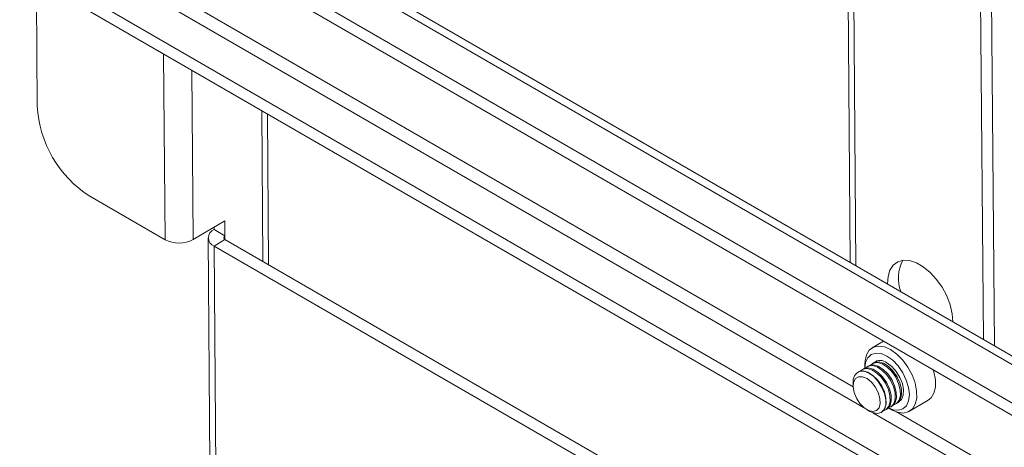
# Model space of a CAD drawing. Units: inches. Extents: x 1 to 319, y 1 to 200.
# Drawn here: x 210 to 217, y 168 to 171 of the extents above; entities that cross this region are included whole.
import ezdxf

# ---------------------------------------------------------------- set-up
doc = ezdxf.new("R2010")
doc.units = ezdxf.units.IN
doc.header["$MEASUREMENT"] = 0

msp = doc.modelspace()

# ---------------------------------------------------------------- linework, layer by layer
at = {"color": 7, "linetype": 'Continuous', "lineweight": 15}
for p, q in [((221.0091, 165.9062), (205.2885, 174.9815)), ((205.0316, 174.8112), (221.0116, 165.5862)), ((205.0323, 174.7262), (221.0383, 165.4861)), ((215.6605, 174.0907), (215.7008, 168.9706)), ((205.0385, 173.9362), (221.0446, 164.6961)), ((205.0392, 173.8512), (221.0452, 164.6111)), ((216.5623, 173.5701), (216.6026, 168.45)), ((216.637, 173.527), (216.6773, 168.4069)), ((210.1892, 170.8782), (210.1959, 170.0284)), ((211.7162, 169.9966), (211.7225, 168.9771)), ((211.0617, 169.124), (210.5526, 169.4179)), ((211.2521, 169.125), (211.4663, 169.2509)), ((211.4663, 169.2509), (211.4671, 169.1493)), ((211.3931, 169.192), (211.393, 169.2078)), ((211.4671, 169.1493), (211.3931, 169.192)), ((211.3537, 169.136), (211.3657, 167.6119)), ((211.4671, 169.1246), (211.3931, 169.0811)), ((215.7189, 166.67), (211.4671, 169.1246)), ((215.7196, 166.5835), (211.3931, 169.0811)), ((211.4051, 167.5571), (211.3931, 169.0811)), ((215.9258, 168.4375), (215.8502, 168.3931)), ((215.8586, 168.2902), (215.8507, 168.2856)), ((215.7542, 168.2289), (215.7521, 168.2277)), ((215.789, 168.2493), (215.7811, 168.2447)), ((215.8003, 168.2819), (215.8003, 168.2543)), ((215.8238, 168.2698), (215.8159, 168.2652)), ((215.7205, 168.1573), (215.7205, 168.1347)), ((215.9406, 168.1688), (215.9393, 168.1708)), ((215.9754, 168.1893), (215.9741, 168.1912)), ((215.9879, 168.1678), (215.9868, 168.1699)), ((216.0102, 168.2097), (216.0089, 168.2117)), ((216.0227, 168.1882), (216.0216, 168.1903)), ((215.9058, 168.1484), (215.9045, 168.1503)), ((215.9183, 168.1269), (215.9172, 168.129)), ((215.9531, 168.1473), (215.952, 168.1494)), ((216.1025, 167.9637), (216.2294, 168.0383)), ((215.8151, 167.9738), (215.8349, 167.9628)), ((215.9117, 167.9561), (215.9138, 167.9574)), ((215.9407, 167.9732), (215.9486, 167.9778)), ((215.9594, 167.9863), (215.9811, 167.9742)), ((215.9755, 167.9936), (215.9834, 167.9983)), ((216.0103, 168.0141), (216.0182, 168.0187))]:
    msp.add_line(p, q, dxfattribs=at)
at = {"color": 8, "linetype": 'Continuous', "lineweight": 15}
for p, q in [((205.2397, 174.9528), (221.0095, 165.8491)), ((215.6996, 174.0681), (215.7399, 168.948)), ((210.2866, 171.1682), (215.7918, 167.9901)), ((210.4478, 171.1731), (215.7207, 168.1292)), ((211.0519, 170.3801), (211.0617, 169.124)), ((211.2431, 170.2697), (211.2521, 169.125)), ((211.7555, 169.974), (211.7617, 168.9545)), ((211.4673, 169.1245), (211.4671, 169.1493)), ((216.0156, 167.9589), (221.0417, 165.0574)), ((215.8551, 167.9536), (221.0425, 164.959))]:
    msp.add_line(p, q, dxfattribs=at)
at = {"color": 7, "linetype": 'Continuous', "lineweight": 15, "flags": 128}
for points in [[(216.3957, 168.5694), (216.3914, 168.6237), (216.3774, 168.6832), (216.3543, 168.7435), (216.323, 168.802), (216.2851, 168.8559), (216.2422, 168.9028), (216.1962, 168.9407), (216.1493, 168.9678), (216.1035, 168.9829), (216.0609, 168.9853), (216.0235, 168.9749), (215.9929, 168.9522), (215.9704, 168.9182), (215.9572, 168.8744), (215.9538, 168.8245)], [(215.9748, 168.3808), (215.9327, 168.3993), (215.8931, 168.4049), (215.8584, 168.3973), (215.8305, 168.377), (215.8112, 168.3452), (215.8014, 168.3037), (215.8003, 168.2819)], [(215.9496, 168.3367), (215.9107, 168.3533), (215.8744, 168.357), (215.8434, 168.3475), (215.8198, 168.3254), (215.8051, 168.2924), (215.8003, 168.252)], [(215.9811, 167.9742), (216.02, 167.9576), (216.0596, 167.9519), (216.0943, 167.9595), (216.1222, 167.9798), (216.1416, 168.0116), (216.1513, 168.0531), (216.151, 168.1019), (216.1404, 168.1551), (216.1204, 168.2097), (216.0919, 168.2625), (216.0568, 168.3104), (216.0169, 168.3506), (215.9748, 168.3808)], [(215.8385, 168.2757), (215.8578, 168.2891), (215.8859, 168.2928), (215.918, 168.2838), (215.9511, 168.2629), (215.9825, 168.232), (216.0092, 168.1938), (216.0289, 168.1516), (216.0399, 168.1093), (216.0412, 168.0706), (216.0326, 168.039), (216.015, 168.0172), (215.9956, 168.0082)], [(215.8586, 168.2902), (215.8657, 168.2937), (215.8938, 168.2974), (215.9258, 168.2885), (215.959, 168.2676), (215.9904, 168.2366), (216.0171, 168.1984), (216.0368, 168.1563), (216.0478, 168.114), (216.0491, 168.0753), (216.0405, 168.0436), (216.0229, 168.0218), (216.0182, 168.0187)], [(215.9595, 167.9863), (215.9913, 167.9736), (216.0275, 167.97), (216.0585, 167.9795), (216.0822, 168.0015), (216.0969, 168.0346), (216.1017, 168.0765), (216.0962, 168.1243), (216.0808, 168.1748), (216.0566, 168.2245), (216.0251, 168.27), (215.9887, 168.3083), (215.9496, 168.3367)], [(216.0281, 168.0262), (216.0479, 168.0438), (216.0598, 168.0723), (216.0619, 168.109), (216.0543, 168.1504), (216.0374, 168.193), (216.0129, 168.233), (215.9828, 168.2669), (215.95, 168.2915)], [(215.7542, 168.2289), (215.7613, 168.2324), (215.7894, 168.2361), (215.8215, 168.2271), (215.8546, 168.2062), (215.886, 168.1753), (215.9127, 168.1371), (215.9324, 168.0949), (215.9434, 168.0526), (215.9447, 168.0139), (215.9361, 167.9823), (215.9185, 167.9605), (215.9138, 167.9574)], [(215.7657, 168.2332), (215.795, 168.2338), (215.8276, 168.2217), (215.8606, 168.1981), (215.8911, 168.165), (215.9162, 168.1255), (215.9339, 168.083), (215.9425, 168.0412), (215.9413, 168.004), (215.9304, 167.9746), (215.9107, 167.9555), (215.884, 167.9487), (215.8527, 167.9545), (215.8349, 167.9628)], [(215.7689, 168.2348), (215.7882, 168.2482), (215.8163, 168.2519), (215.8484, 168.2429), (215.8815, 168.222), (215.9129, 168.1911), (215.9396, 168.1529), (215.9593, 168.1107), (215.9703, 168.0684), (215.9716, 168.0297), (215.963, 167.9981), (215.9454, 167.9763), (215.9261, 167.9673)], [(215.789, 168.2493), (215.7961, 168.2528), (215.8242, 168.2565), (215.8563, 168.2476), (215.8894, 168.2267), (215.9208, 168.1957), (215.9475, 168.1575), (215.9672, 168.1154), (215.9782, 168.0731), (215.9795, 168.0344), (215.9709, 168.0027), (215.9533, 167.9809), (215.9486, 167.9778)], [(215.8037, 168.2552), (215.823, 168.2686), (215.8511, 168.2724), (215.8832, 168.2634), (215.9163, 168.2425), (215.9477, 168.2116), (215.9744, 168.1733), (215.9941, 168.1312), (216.0051, 168.0889), (216.0064, 168.0502), (215.9978, 168.0185), (215.9802, 167.9967), (215.9609, 167.9878)], [(215.8238, 168.2698), (215.8309, 168.2733), (215.859, 168.277), (215.8911, 168.268), (215.9242, 168.2471), (215.9556, 168.2162), (215.9823, 168.178), (216.002, 168.1358), (216.013, 168.0935), (216.0143, 168.0548), (216.0057, 168.0232), (215.9881, 168.0014), (215.9834, 167.9983)], [(216.2294, 168.0383), (216.2491, 168.0544), (216.2685, 168.0862), (216.2782, 168.1277), (216.2779, 168.1765), (216.2673, 168.2297), (216.2634, 168.2426)], [(215.7579, 168.1975), (215.7849, 168.1974), (215.815, 168.1846), (215.8447, 168.1606), (215.871, 168.1278), (215.891, 168.09), (215.9025, 168.0511), (215.9043, 168.0154), (215.8961, 167.9868), (215.8789, 167.9684), (215.8545, 167.9621), (215.8256, 167.9686), (215.7952, 167.9873), (215.7668, 168.0161), (215.7434, 168.0519), (215.7274, 168.0908), (215.7207, 168.1285), (215.7239, 168.1611), (215.7368, 168.185), (215.7579, 168.1975)], [(215.9406, 168.1688), (215.9463, 168.1596), (215.952, 168.1494)], [(215.9754, 168.1893), (215.9811, 168.1801), (215.9868, 168.1699)], [(216.0102, 168.2097), (216.0159, 168.2005), (216.0216, 168.1903)], [(215.9058, 168.1484), (215.9115, 168.1392), (215.9172, 168.129)]]:
    msp.add_lwpolyline(points, dxfattribs=at)
at = {"color": 7, "linetype": 'Continuous', "lineweight": 15}
for centre, radius, start, end in [((210.966, 170.069), 0.7712, 183.01307, 237.58676), ((211.4146, 169.1365), 0.0595, 111.22518, 248.77889), ((211.156, 169.3064), 0.2053, 242.67646, 297.91969), ((211.4719, 169.1369), 0.0133, 111.22697, 248.77688), ((216.2841, 168.8626), 0.2571, 151.59088, 200.41732), ((215.9055, 168.2379), 0.0697, 50.32571, 129.36757), ((215.7949, 168.1645), 0.0748, 113.03025, 185.47759)]:
    msp.add_arc(centre, radius, start, end, dxfattribs=at)

doc.saveas('drawing.dxf')
